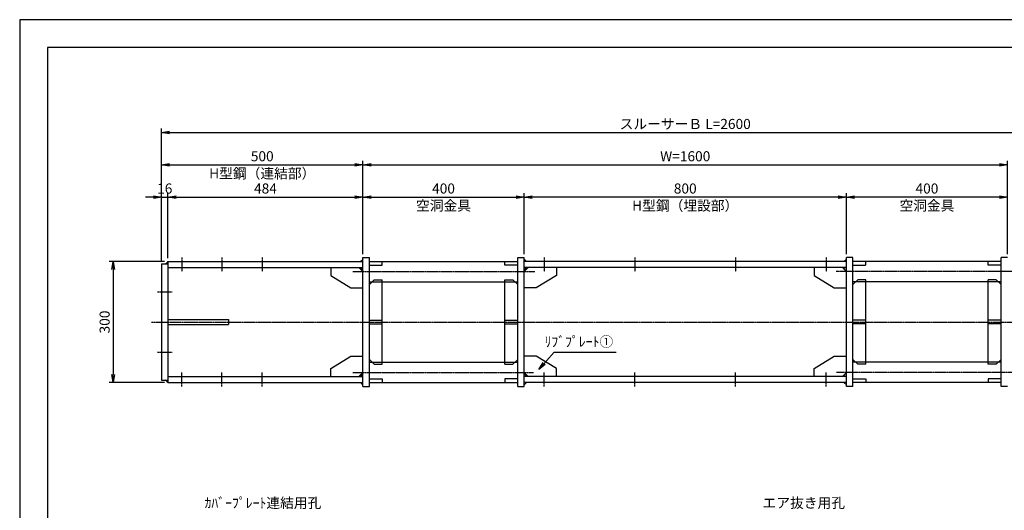
# Model space of a CAD drawing. Units: millimetres. Extents: x 0 to 4200, y 0 to 2970.
# Drawn here: x 0 to 2444, y 1753 to 2970 of the extents above; entities that cross this region are included whole.
import ezdxf
from ezdxf.enums import TextEntityAlignment as Align

# ---------------------------------------------------------------- set-up
doc = ezdxf.new("R2010")
doc.units = ezdxf.units.MM
doc.header["$LTSCALE"] = 0.1
for name, pattern in [('CENTER', [50.8, 31.75, -6.35, 6.35, -6.35]), ('DASHED', [19.05, 12.7, -6.35]), ('PHANTOM', [63.5, 31.75, -6.35, 6.35, -6.35, 6.35, -6.35])]:
    doc.linetypes.add(name, pattern=pattern)
for name, color, linetype in [('中心線', 1, 'CENTER'), ('仮想線', 6, 'PHANTOM'), ('実線', 7, 'Continuous'), ('寸法線', 2, 'Continuous'), ('破線', 4, 'DASHED')]:
    doc.layers.add(name, color=color, linetype=linetype)
doc.styles.get("Standard").update_dxf_attribs({"font": 'isocp.shx', "bigfont": 'extfont2.shx'})
doc.dimstyles.get("Standard").update_dxf_attribs({"dimscale": 10, "dimtxt": 2.5, "dimasz": 2, "dimexe": 1, "dimexo": 0.875, "dimgap": 0.875, "dimtad": 1, "dimdec": 3, "dimdsep": 46, "dimtxsty": 'Standard', "dimblk1": 'OPEN', "dimblk2": 'OPEN', "dimsah": 1, "dimcen": 0, "dimadec": 0, "dimazin": 0, "dimtfac": 1, "dimtdec": 3, "dimtmove": 0, "dimatfit": 3, "dimldrblk": 'OPEN', "dimfxl": 1, "dimtolj": 1, "dimtzin": 0, "dimarcsym": 0})

# ---------------------------------------------------------------- blocks, each defined once
blk = doc.blocks.new('_OPEN')
at = {"color": 0, "linetype": 'ByBlock'}
for p, q in [((-1, 0.17), (0, 0)), ((0, 0), (-1, -0.17)), ((0, 0), (-1, 0))]:
    blk.add_line(p, q, dxfattribs=at)
blk = doc.blocks.new('*D23')
at = {"layer": 'Defpoints', "color": 0, "transparency": 16777216}
for p in [(368.1, 2530), (352.1, 2364), (368.1, 2370)]:
    blk.add_point(p, dxfattribs=at)
at = {"layer": '寸法線', "color": 0, "lineweight": -2, "transparency": 16777216}
for p, q in [((332.1, 2530), (312.1, 2530)), ((352.1, 2372.8), (352.1, 2540)), ((352.1, 2530), (368.1, 2530)), ((368.1, 2378.7), (368.1, 2540)), ((388.1, 2530), (408.1, 2530))]:
    blk.add_line(p, q, dxfattribs=at)
at = {"layer": '寸法線', "color": 0, "lineweight": -2, "transparency": 16777216, "xscale": 20, "yscale": 20, "zscale": 20}
blk.add_blockref('_OPEN', (352.1, 2530), dxfattribs=at)
at = {"layer": '寸法線', "color": 0, "lineweight": -2, "transparency": 16777216, "xscale": 20, "yscale": 20, "zscale": 20, "rotation": 180}
blk.add_blockref('_OPEN', (368.1, 2530), dxfattribs=at)
at = {"layer": '寸法線', "color": 0, "transparency": 16777216, "insert": (360.1, 2551.2), "char_height": 25, "attachment_point": 5}
blk.add_mtext('\\A1;16', dxfattribs=at)
blk = doc.blocks.new('*D24')
at = {"layer": 'Defpoints', "color": 0, "transparency": 16777216}
for p in [(852.1, 2530), (852.1, 2380), (368.1, 2370)]:
    blk.add_point(p, dxfattribs=at)
at = {"layer": '寸法線', "color": 0, "lineweight": -2, "transparency": 16777216}
for p, q in [((368.1, 2378.7), (368.1, 2540)), ((388.1, 2530), (832.1, 2530)), ((852.1, 2388.7), (852.1, 2540))]:
    blk.add_line(p, q, dxfattribs=at)
at = {"layer": '寸法線', "color": 0, "lineweight": -2, "transparency": 16777216, "xscale": 20, "yscale": 20, "zscale": 20, "rotation": 180}
blk.add_blockref('_OPEN', (368.1, 2530), dxfattribs=at)
at = {"layer": '寸法線', "color": 0, "lineweight": -2, "transparency": 16777216, "xscale": 20, "yscale": 20, "zscale": 20}
blk.add_blockref('_OPEN', (852.1, 2530), dxfattribs=at)
at = {"layer": '寸法線', "color": 0, "transparency": 16777216, "insert": (610.1, 2551.2), "char_height": 25, "attachment_point": 5}
blk.add_mtext('\\A1;484', dxfattribs=at)
blk = doc.blocks.new('*D25')
at = {"layer": 'Defpoints', "color": 0, "transparency": 16777216}
for p in [(368.1, 2370), (232.1, 2070), (368.1, 2070)]:
    blk.add_point(p, dxfattribs=at)
at = {"layer": '寸法線', "color": 0, "lineweight": -2, "transparency": 16777216}
for p, q in [((359.4, 2370), (222.1, 2370)), ((232.1, 2350), (232.1, 2090)), ((359.4, 2070), (222.1, 2070))]:
    blk.add_line(p, q, dxfattribs=at)
at = {"layer": '寸法線', "color": 0, "lineweight": -2, "transparency": 16777216, "xscale": 20, "yscale": 20, "zscale": 20}
for p, rotation in [((232.1, 2370), 90), ((232.1, 2070), 270)]:
    blk.add_blockref('_OPEN', p, dxfattribs=dict(at, rotation=rotation))
at = {"layer": '寸法線', "color": 0, "transparency": 16777216, "insert": (210.9, 2220), "char_height": 25, "attachment_point": 5, "rotation": 90}
blk.add_mtext('\\A1;300', dxfattribs=at)
blk = doc.blocks.new('*D26')
at = {"layer": 'Defpoints', "color": 0, "transparency": 16777216}
for p in [(852.1, 2610), (852.1, 2380), (352.1, 2364)]:
    blk.add_point(p, dxfattribs=at)
at = {"layer": '寸法線', "color": 0, "lineweight": -2, "transparency": 16777216}
for p, q in [((352.1, 2372.8), (352.1, 2620)), ((852.1, 2388.7), (852.1, 2620)), ((372.1, 2610), (832.1, 2610))]:
    blk.add_line(p, q, dxfattribs=at)
at = {"layer": '寸法線', "color": 0, "lineweight": -2, "transparency": 16777216, "xscale": 20, "yscale": 20, "zscale": 20, "rotation": 180}
blk.add_blockref('_OPEN', (352.1, 2610), dxfattribs=at)
at = {"layer": '寸法線', "color": 0, "lineweight": -2, "transparency": 16777216, "xscale": 20, "yscale": 20, "zscale": 20}
blk.add_blockref('_OPEN', (852.1, 2610), dxfattribs=at)
at = {"layer": '寸法線', "color": 0, "transparency": 16777216, "char_height": 25, "attachment_point": 5}
for s, insert in [('\\A1;500', (602.1, 2631.2)), ('\\A1;H型鋼（連結部）', (602.1, 2588.7))]:
    blk.add_mtext(s, dxfattribs=dict(at, insert=insert))
blk = doc.blocks.new('*D27')
at = {"layer": 'Defpoints', "color": 0, "transparency": 16777216}
for p in [(1252.1, 2530), (852.1, 2380), (1252.1, 2380)]:
    blk.add_point(p, dxfattribs=at)
at = {"layer": '寸法線', "color": 0, "lineweight": -2, "transparency": 16777216}
for p, q in [((852.1, 2388.7), (852.1, 2540)), ((872.1, 2530), (1232.1, 2530)), ((1252.1, 2388.7), (1252.1, 2540))]:
    blk.add_line(p, q, dxfattribs=at)
at = {"layer": '寸法線', "color": 0, "lineweight": -2, "transparency": 16777216, "xscale": 20, "yscale": 20, "zscale": 20, "rotation": 180}
blk.add_blockref('_OPEN', (852.1, 2530), dxfattribs=at)
at = {"layer": '寸法線', "color": 0, "lineweight": -2, "transparency": 16777216, "xscale": 20, "yscale": 20, "zscale": 20}
blk.add_blockref('_OPEN', (1252.1, 2530), dxfattribs=at)
at = {"layer": '寸法線', "color": 0, "transparency": 16777216, "char_height": 25, "attachment_point": 5}
for s, insert in [('\\A1;400', (1052.1, 2551.2)), ('\\A1;空洞金具', (1052.1, 2508.7))]:
    blk.add_mtext(s, dxfattribs=dict(at, insert=insert))
blk = doc.blocks.new('*D28')
at = {"layer": 'Defpoints', "color": 0, "transparency": 16777216}
for p in [(2952.1, 2690), (352.1, 2364), (2952.1, 2364)]:
    blk.add_point(p, dxfattribs=at)
at = {"layer": '寸法線', "color": 0, "lineweight": -2, "transparency": 16777216}
for p, q in [((352.1, 2372.7), (352.1, 2700)), ((372.1, 2690), (2932.1, 2690)), ((2952.1, 2372.7), (2952.1, 2700))]:
    blk.add_line(p, q, dxfattribs=at)
at = {"layer": '寸法線', "color": 0, "lineweight": -2, "transparency": 16777216, "xscale": 20, "yscale": 20, "zscale": 20, "rotation": 180}
blk.add_blockref('_OPEN', (352.1, 2690), dxfattribs=at)
at = {"layer": '寸法線', "color": 0, "lineweight": -2, "transparency": 16777216, "xscale": 20, "yscale": 20, "zscale": 20}
blk.add_blockref('_OPEN', (2952.1, 2690), dxfattribs=at)
at = {"layer": '寸法線', "color": 0, "transparency": 16777216, "insert": (1652.1, 2711.3), "char_height": 25, "attachment_point": 5}
blk.add_mtext('\\A1;スルーサーＢ L=2600', dxfattribs=at)
blk = doc.blocks.new('*D29')
at = {"layer": 'Defpoints', "color": 0, "transparency": 16777216}
for p in [(1252.1, 2530), (1252.1, 2380), (2052.1, 2380)]:
    blk.add_point(p, dxfattribs=at)
at = {"layer": '寸法線', "color": 0, "lineweight": -2, "transparency": 16777216}
for p, q in [((1252.1, 2388.7), (1252.1, 2540)), ((2032.1, 2530), (1272.1, 2530)), ((2052.1, 2388.7), (2052.1, 2540))]:
    blk.add_line(p, q, dxfattribs=at)
at = {"layer": '寸法線', "color": 0, "lineweight": -2, "transparency": 16777216, "xscale": 20, "yscale": 20, "zscale": 20, "rotation": 180}
blk.add_blockref('_OPEN', (1252.1, 2530), dxfattribs=at)
at = {"layer": '寸法線', "color": 0, "lineweight": -2, "transparency": 16777216, "xscale": 20, "yscale": 20, "zscale": 20}
blk.add_blockref('_OPEN', (2052.1, 2530), dxfattribs=at)
at = {"layer": '寸法線', "color": 0, "transparency": 16777216, "char_height": 25, "attachment_point": 5}
for s, insert in [('\\A1;800', (1652.1, 2551.2)), ('\\A1;H型鋼（埋設部）', (1652.1, 2508.7))]:
    blk.add_mtext(s, dxfattribs=dict(at, insert=insert))
blk = doc.blocks.new('*D33')
at = {"layer": 'Defpoints', "color": 0, "transparency": 16777216}
for p in [(2052.1, 2530), (2052.1, 2380), (2452.1, 2380)]:
    blk.add_point(p, dxfattribs=at)
at = {"layer": '寸法線', "color": 0, "lineweight": -2, "transparency": 16777216}
for p, q in [((2052.1, 2388.7), (2052.1, 2540)), ((2432.1, 2530), (2072.1, 2530)), ((2452.1, 2388.7), (2452.1, 2540))]:
    blk.add_line(p, q, dxfattribs=at)
at = {"layer": '寸法線', "color": 0, "lineweight": -2, "transparency": 16777216, "xscale": 20, "yscale": 20, "zscale": 20, "rotation": 180}
blk.add_blockref('_OPEN', (2052.1, 2530), dxfattribs=at)
at = {"layer": '寸法線', "color": 0, "lineweight": -2, "transparency": 16777216, "xscale": 20, "yscale": 20, "zscale": 20}
blk.add_blockref('_OPEN', (2452.1, 2530), dxfattribs=at)
at = {"layer": '寸法線', "color": 0, "transparency": 16777216, "char_height": 25, "attachment_point": 5}
for s, insert in [('\\A1;400', (2252.1, 2551.2)), ('\\A1;空洞金具', (2252.1, 2508.7))]:
    blk.add_mtext(s, dxfattribs=dict(at, insert=insert))
blk = doc.blocks.new('*D34')
at = {"layer": 'Defpoints', "color": 0, "transparency": 16777216}
for p in [(2452.1, 2610), (852.1, 2380), (2452.1, 2380)]:
    blk.add_point(p, dxfattribs=at)
at = {"layer": '寸法線', "color": 0, "lineweight": -2, "transparency": 16777216}
for p, q in [((852.1, 2388.7), (852.1, 2620)), ((2452.1, 2388.7), (2452.1, 2620)), ((872.1, 2610), (2432.1, 2610))]:
    blk.add_line(p, q, dxfattribs=at)
at = {"layer": '寸法線', "color": 0, "lineweight": -2, "transparency": 16777216, "xscale": 20, "yscale": 20, "zscale": 20, "rotation": 180}
blk.add_blockref('_OPEN', (852.1, 2610), dxfattribs=at)
at = {"layer": '寸法線', "color": 0, "lineweight": -2, "transparency": 16777216, "xscale": 20, "yscale": 20, "zscale": 20}
blk.add_blockref('_OPEN', (2452.1, 2610), dxfattribs=at)
at = {"layer": '寸法線', "color": 0, "transparency": 16777216, "insert": (1652.1, 2631.2), "char_height": 25, "attachment_point": 5}
blk.add_mtext('\\A1;W=1600', dxfattribs=at)

msp = doc.modelspace()

# ---------------------------------------------------------------- linework, layer by layer
at = {"layer": 'Defpoints'}
for points in [[(0, 0), (4200, 0), (4200, 2970), (0, 2970)], [(69.004, 69.1075), (4130.996, 69.1075), (4130.996, 2900.8925), (69.004, 2900.8925)]]:
    msp.add_lwpolyline(points, close=True, dxfattribs=at)
at = {"layer": '中心線'}
for p, q in [((402.145, 2380.0001), (402.145, 2345.0001)), ((502.145, 2380.0001), (502.145, 2345.0001)), ((602.145, 2380.0001), (602.145, 2345.0001)), ((1302.1451, 2380), (1302.1451, 2345)), ((1527.1451, 2380), (1527.1451, 2345)), ((1777.145, 2380), (1777.145, 2345)), ((2002.145, 2380), (2002.145, 2345)), ((2002.145, 2380), (2002.145, 2345)), ((827.1451, 2345), (1278.4011, 2345)), ((2481.9618, 2345), (2027.145, 2345)), ((342.1451, 2295.1232), (378.1451, 2295.1232)), ((327.145, 2220), (2977.1451, 2220)), ((342.1451, 2145), (378.1451, 2145)), ((402.145, 2060), (402.145, 2095)), ((502.145, 2060), (502.145, 2095)), ((602.145, 2060), (602.145, 2095)), ((827.1451, 2095), (1275.2616, 2095)), ((1302.1451, 2059.9999), (1302.1451, 2094.9999)), ((1527.1451, 2059.9999), (1527.1451, 2094.9999)), ((1777.145, 2059.9999), (1777.145, 2094.9999)), ((2002.145, 2059.9999), (2002.145, 2094.9999)), ((2002.145, 2059.9999), (2002.145, 2094.9999)), ((2477.437, 2095), (2027.145, 2095))]:
    msp.add_line(p, q, dxfattribs=at)
at = {"layer": '仮想線'}
for p, q in [((852.1451, 2376), (846.145, 2370)), ((1252.1451, 2376), (1258.1451, 2370)), ((2052.145, 2376), (2046.145, 2370)), ((368.145, 2370), (362.1451, 2364)), ((846.1451, 2355), (852.1451, 2349)), ((1258.1451, 2355), (1252.1451, 2349)), ((2046.145, 2355), (2052.145, 2349)), ((846.1451, 2085), (852.1451, 2091)), ((1258.1451, 2085), (1252.1451, 2091)), ((2046.145, 2085), (2052.145, 2091)), ((368.145, 2070), (362.1451, 2075.9999)), ((852.1451, 2063.9999), (846.145, 2070)), ((1252.1451, 2063.9999), (1258.1451, 2070)), ((2052.145, 2063.9999), (2046.145, 2070))]:
    msp.add_line(p, q, dxfattribs=at)
at = {"layer": '実線'}
for p, q in [((852.1451, 2060), (852.1451, 2380)), ((852.1451, 2380), (868.1451, 2380)), ((868.1451, 2060), (868.1451, 2380)), ((1236.1451, 2060), (1236.1451, 2380)), ((1236.1451, 2380), (1252.1451, 2380)), ((1252.1451, 2060), (1252.1451, 2380)), ((2052.145, 2060), (2052.145, 2380)), ((2068.145, 2380), (2052.145, 2380)), ((2068.145, 2060), (2068.145, 2380)), ((2436.145, 2060), (2436.145, 2380)), ((2452.145, 2380), (2436.145, 2380)), ((352.145, 2364), (352.145, 2076)), ((352.145, 2364), (368.145, 2364)), ((368.145, 2370), (368.145, 2070)), ((368.145, 2370), (852.1451, 2370)), ((368.145, 2355), (852.1451, 2355)), ((772.145, 2355), (772.145, 2335)), ((842.145, 2355), (852.1451, 2345)), ((868.1451, 2370), (1236.1451, 2370)), ((2052.1451, 2370), (1252.1451, 2370)), ((1262.1451, 2355), (1252.1451, 2345)), ((2052.1451, 2355), (1252.1451, 2355)), ((1332.1451, 2355), (1332.1451, 2335)), ((1972.145, 2355), (1972.145, 2335)), ((2042.145, 2355), (2052.145, 2345)), ((2436.145, 2370), (2068.1449, 2370)), ((772.145, 2335), (822.1451, 2305)), ((868.1451, 2313), (880.1451, 2325)), ((880.1451, 2325), (900.1451, 2325)), ((900.1451, 2115), (900.1451, 2325)), ((1204.1451, 2115), (1204.1451, 2325)), ((1204.1451, 2325), (1224.1451, 2325)), ((1224.1451, 2325), (1236.1451, 2313)), ((1332.1451, 2335), (1282.1451, 2305)), ((1972.145, 2335), (2022.145, 2305)), ((2080.145, 2325), (2068.145, 2313)), ((2100.145, 2325), (2080.145, 2325)), ((2100.145, 2115), (2100.145, 2325)), ((2404.145, 2115), (2404.145, 2325)), ((2424.145, 2325), (2404.145, 2325)), ((2436.145, 2313), (2424.145, 2325)), ((822.1451, 2305), (852.1451, 2305)), ((868.1451, 2320), (875.1451, 2320)), ((900.1451, 2320), (1204.1451, 2320)), ((1229.1451, 2320), (1236.1451, 2320)), ((1282.1451, 2305), (1252.1451, 2305)), ((2022.145, 2305), (2052.145, 2305)), ((2075.145, 2320), (2068.145, 2320)), ((2404.145, 2320), (2100.1449, 2320)), ((2436.145, 2320), (2429.145, 2320)), ((368.145, 2226), (518.1451, 2226)), ((518.1451, 2226), (518.1451, 2214)), ((368.145, 2214), (518.1451, 2214)), ((772.145, 2104.9999), (822.1451, 2135)), ((822.1451, 2135), (852.1451, 2135)), ((868.1451, 2127), (880.1451, 2115)), ((1224.1451, 2115), (1236.1451, 2127)), ((1282.1451, 2135), (1252.1451, 2135)), ((1332.1451, 2104.9999), (1282.1451, 2135)), ((1972.145, 2104.9999), (2022.145, 2135)), ((2022.145, 2135), (2052.145, 2135)), ((2080.145, 2115), (2068.145, 2127)), ((2436.145, 2127), (2424.145, 2115)), ((772.145, 2085), (772.145, 2104.9999)), ((868.1451, 2120), (875.1451, 2120)), ((880.1451, 2115), (900.1451, 2115)), ((900.1451, 2120), (1204.1451, 2120)), ((1204.1451, 2115), (1224.1451, 2115)), ((1229.1451, 2120), (1236.1451, 2120)), ((1332.1451, 2085), (1332.1451, 2104.9999)), ((1972.145, 2085), (1972.145, 2104.9999)), ((2075.145, 2120), (2068.145, 2120)), ((2100.145, 2115), (2080.145, 2115)), ((2404.145, 2120), (2100.1449, 2120)), ((2424.145, 2115), (2404.145, 2115)), ((2436.145, 2120), (2429.145, 2120)), ((368.145, 2085), (852.1451, 2085)), ((842.145, 2085), (852.1451, 2095)), ((1262.1451, 2085), (1252.1451, 2095)), ((2052.1451, 2085), (1252.1451, 2085)), ((2042.145, 2085), (2052.145, 2095)), ((352.145, 2075.9999), (368.145, 2075.9999)), ((368.145, 2070), (852.1451, 2070)), ((852.1451, 2060), (868.1451, 2060)), ((868.1451, 2070), (1236.1451, 2070)), ((1236.1451, 2060), (1252.1451, 2060)), ((2052.1451, 2070), (1252.1451, 2070)), ((2068.145, 2060), (2052.145, 2060)), ((2436.145, 2070), (2068.1449, 2070)), ((2452.145, 2060), (2436.145, 2060))]:
    msp.add_line(p, q, dxfattribs=at)
at = {"layer": '破線'}
for p, q in [((868.1451, 2361), (900.1451, 2361)), ((900.1451, 2361), (900.1451, 2370)), ((1204.1451, 2361), (1204.1451, 2370)), ((1236.1451, 2361), (1204.1451, 2361)), ((2068.145, 2361), (2100.145, 2361)), ((2100.145, 2361), (2100.145, 2370)), ((2404.145, 2361), (2404.145, 2370)), ((2436.145, 2361), (2404.145, 2361)), ((875.1451, 2320), (900.1451, 2320)), ((1204.1451, 2320), (1229.1451, 2320)), ((2100.145, 2320), (2075.145, 2320)), ((2429.145, 2320), (2404.145, 2320)), ((868.1451, 2224.5), (900.1451, 2224.5)), ((1204.1451, 2224.5), (1236.1451, 2224.5)), ((2100.145, 2224.5), (2068.145, 2224.5)), ((2436.145, 2224.5), (2404.145, 2224.5)), ((868.1451, 2215.5), (900.1451, 2215.5)), ((1204.1451, 2215.5), (1236.1451, 2215.5)), ((2100.145, 2215.5), (2068.145, 2215.5)), ((2436.145, 2215.5), (2404.145, 2215.5)), ((875.1451, 2120), (900.1451, 2120)), ((1204.1451, 2120), (1229.1451, 2120)), ((2100.145, 2120), (2075.145, 2120)), ((2429.145, 2120), (2404.145, 2120)), ((868.1451, 2079), (900.1451, 2079)), ((900.1451, 2079), (900.1451, 2070)), ((1236.1451, 2079), (1204.1451, 2079)), ((1204.1451, 2079), (1204.1451, 2070)), ((2068.145, 2079), (2100.145, 2079)), ((2100.145, 2079), (2100.145, 2070)), ((2436.145, 2079), (2404.145, 2079)), ((2404.145, 2079), (2404.145, 2070))]:
    msp.add_line(p, q, dxfattribs=at)

# ---------------------------------------------------------------- texts
at = {"layer": '寸法線'}
msp.add_text('ﾘﾌﾞﾌﾟﾚｰﾄ①', height=25, dxfattribs=at).set_placement((1473.2023, 2150.8233), align=Align.BOTTOM_RIGHT)
for s, p in [('ｶﾊﾞｰﾌﾟﾚｰﾄ連結用孔', (748.7177, 1783.5915)), ('エア抜き用孔', (2048.7177, 1783.75))]:
    msp.add_text(s, height=25, dxfattribs=at).set_placement(p, align=Align.TOP_RIGHT)

# ---------------------------------------------------------------- dimensions: what is measured, and where the dimension line sits
for base, p1, p2, text, picture, middle in [((2952.145, 2690), (352.145, 2364), (2952.145, 2364), 'スルーサーＢ L=<>', '*D28', (1652.145, 2711.2524)), ((2452.145, 2610), (852.1451, 2380), (2452.145, 2380), 'W=<>', '*D34', (1652.145, 2631.25))]:
    dim = msp.add_linear_dim(base=base, p1=p1, p2=p2, text=text, dimstyle='STANDARD', dxfattribs=at)
    dim.commit()
    dim.dimension.update_dxf_attribs({"geometry": picture, "text_midpoint": middle})
for base, p1, p2, text, picture, middle in [((852.1451, 2610), (352.145, 2364), (852.1451, 2380), '<>\\XH型鋼（連結部）', '*D26', (602.1451, 2610)), ((1252.1451, 2530), (852.1451, 2380), (1252.1451, 2380), '<>\\X空洞金具', '*D27', (1052.1451, 2530))]:
    dim = msp.add_linear_dim(base=base, p1=p1, p2=p2, text=text, dimstyle='STANDARD', dxfattribs=at)
    dim.commit()
    dim.dimension.update_dxf_attribs({"geometry": picture, "text_midpoint": middle, "dimtype": 160})
for base, p1, p2, picture, middle in [((368.1451, 2530), (352.145, 2364), (368.1451, 2370), '*D23', (360.1451, 2530)), ((852.1451, 2530), (368.1451, 2370), (852.1451, 2380), '*D24', (610.1451, 2530))]:
    dim = msp.add_linear_dim(base=base, p1=p1, p2=p2, dimstyle='STANDARD', dxfattribs=at)
    dim.commit()
    dim.dimension.update_dxf_attribs({"geometry": picture, "text_midpoint": middle, "dimtype": 160})
dim = msp.add_linear_dim(base=(1252.1451, 2530), p1=(2052.145, 2380), p2=(1252.1451, 2380), angle=180, text='<>\\XH型鋼（埋設部）', dimstyle='STANDARD', dxfattribs=at)
dim.commit()
dim.dimension.update_dxf_attribs({"geometry": '*D29', "text_midpoint": (1652.145, 2530)})
dim = msp.add_linear_dim(base=(2052.145, 2530), p1=(2452.145, 2380), p2=(2052.145, 2380), angle=180, text='<>\\X空洞金具', dimstyle='STANDARD', dxfattribs=at)
dim.commit()
dim.dimension.update_dxf_attribs({"geometry": '*D33', "text_midpoint": (2252.145, 2530), "dimtype": 160})
dim = msp.add_linear_dim(base=(232.145, 2070), p1=(368.1451, 2370), p2=(368.1451, 2070), angle=90, dimstyle='STANDARD', dxfattribs=at)
dim.commit()
dim.dimension.update_dxf_attribs({"geometry": '*D25', "text_midpoint": (232.145, 2220), "dimtype": 160})

# ---------------------------------------------------------------- leaders
msp.add_leader([(1288.3585, 2102.1986), (1327.1451, 2145), (1480.2356, 2145)], dimstyle='STANDARD', override={"dimgap": 0.875, "dimtad": 0}, dxfattribs=at)

doc.saveas('drawing.dxf')
